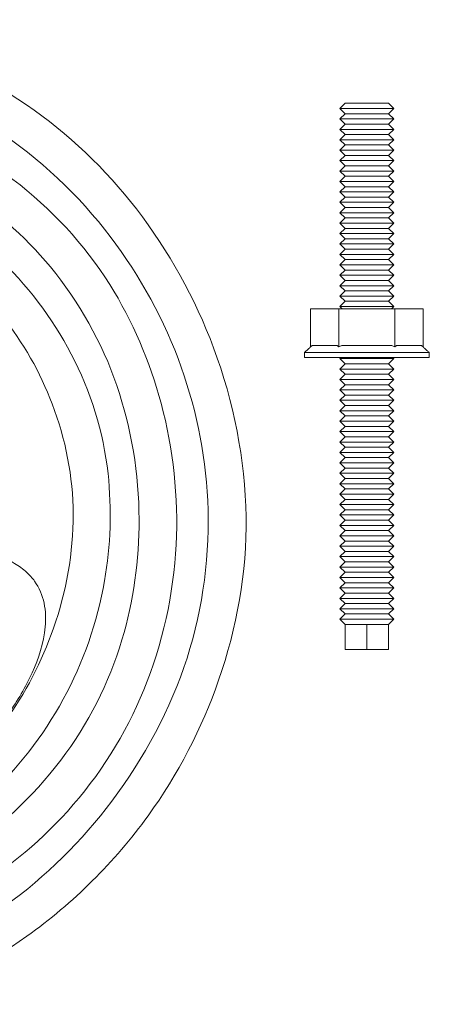
# Model space of a CAD drawing. Units: inches. Extents: x -8.8 to 8.4, y -1.6 to 6.1.
# Drawn here: x -1.7 to -0.1, y 2.1 to 6 of the extents above; entities that cross this region are included whole.
import ezdxf

# ---------------------------------------------------------------- set-up
doc = ezdxf.new("R2010")
doc.units = ezdxf.units.IN
doc.header["$MEASUREMENT"] = 0

msp = doc.modelspace()

# ---------------------------------------------------------------- linework, layer by layer
at = {"color": 0, "linetype": 'Continuous', "lineweight": 0}
for p, q in [((-0.4148, 5.6963), (-0.4356, 5.6754)), ((-0.4148, 5.6963), (-0.4356, 5.6754)), ((-0.2196, 5.6754), (-0.4356, 5.6754)), ((-0.2196, 5.6754), (-0.4356, 5.6754)), ((-0.2196, 5.6754), (-0.4356, 5.6754)), ((-0.2196, 5.6754), (-0.4356, 5.6754)), ((-0.4148, 5.6546), (-0.4356, 5.6754)), ((-0.4148, 5.6546), (-0.4356, 5.6754)), ((-0.2404, 5.6963), (-0.4148, 5.6963)), ((-0.2404, 5.6963), (-0.4148, 5.6963)), ((-0.2404, 5.6963), (-0.2196, 5.6754)), ((-0.2404, 5.6963), (-0.2196, 5.6754)), ((-0.2404, 5.6546), (-0.2196, 5.6754)), ((-0.2404, 5.6546), (-0.2196, 5.6754)), ((-0.4148, 5.6546), (-0.4356, 5.6338)), ((-0.4148, 5.6546), (-0.4356, 5.6338)), ((-0.2196, 5.6338), (-0.4356, 5.6338)), ((-0.2196, 5.6338), (-0.4356, 5.6338)), ((-0.2196, 5.6338), (-0.4356, 5.6338)), ((-0.2196, 5.6338), (-0.4356, 5.6338)), ((-0.4148, 5.6129), (-0.4356, 5.6338)), ((-0.4148, 5.6129), (-0.4356, 5.6338)), ((-0.2404, 5.6546), (-0.4148, 5.6546)), ((-0.2404, 5.6546), (-0.4148, 5.6546)), ((-0.2404, 5.6546), (-0.4148, 5.6546)), ((-0.2404, 5.6546), (-0.4148, 5.6546)), ((-0.2404, 5.6546), (-0.2196, 5.6338)), ((-0.2404, 5.6546), (-0.2196, 5.6338)), ((-0.2404, 5.6129), (-0.2196, 5.6338)), ((-0.2404, 5.6129), (-0.2196, 5.6338)), ((-0.4148, 5.6129), (-0.4356, 5.5921)), ((-0.4148, 5.6129), (-0.4356, 5.5921)), ((-0.2196, 5.5921), (-0.4356, 5.5921)), ((-0.2196, 5.5921), (-0.4356, 5.5921)), ((-0.2196, 5.5921), (-0.4356, 5.5921)), ((-0.2196, 5.5921), (-0.4356, 5.5921)), ((-0.4148, 5.5713), (-0.4356, 5.5921)), ((-0.4148, 5.5713), (-0.4356, 5.5921)), ((-0.2404, 5.6129), (-0.4148, 5.6129)), ((-0.2404, 5.6129), (-0.4148, 5.6129)), ((-0.2404, 5.6129), (-0.4148, 5.6129)), ((-0.2404, 5.6129), (-0.4148, 5.6129)), ((-0.2404, 5.6129), (-0.2196, 5.5921)), ((-0.2404, 5.6129), (-0.2196, 5.5921)), ((-0.2404, 5.5713), (-0.2196, 5.5921)), ((-0.2404, 5.5713), (-0.2196, 5.5921)), ((-0.4148, 5.5713), (-0.4356, 5.5504)), ((-0.4148, 5.5713), (-0.4356, 5.5504)), ((-0.2196, 5.5504), (-0.4356, 5.5504)), ((-0.2196, 5.5504), (-0.4356, 5.5504)), ((-0.2196, 5.5504), (-0.4356, 5.5504)), ((-0.2196, 5.5504), (-0.4356, 5.5504)), ((-0.4148, 5.5296), (-0.4356, 5.5504)), ((-0.4148, 5.5296), (-0.4356, 5.5504)), ((-0.2404, 5.5713), (-0.4148, 5.5713)), ((-0.2404, 5.5713), (-0.4148, 5.5713)), ((-0.2404, 5.5713), (-0.4148, 5.5713)), ((-0.2404, 5.5713), (-0.4148, 5.5713)), ((-0.2404, 5.5713), (-0.2196, 5.5504)), ((-0.2404, 5.5713), (-0.2196, 5.5504)), ((-0.2404, 5.5296), (-0.2196, 5.5504)), ((-0.2404, 5.5296), (-0.2196, 5.5504)), ((-0.4148, 5.5296), (-0.4356, 5.5088)), ((-0.4148, 5.5296), (-0.4356, 5.5088)), ((-0.2404, 5.5296), (-0.4148, 5.5296)), ((-0.2404, 5.5296), (-0.4148, 5.5296)), ((-0.2404, 5.5296), (-0.4148, 5.5296)), ((-0.2404, 5.5296), (-0.4148, 5.5296)), ((-0.2404, 5.5296), (-0.2196, 5.5088)), ((-0.2404, 5.5296), (-0.2196, 5.5088)), ((-0.2196, 5.5088), (-0.4356, 5.5088)), ((-0.2196, 5.5088), (-0.4356, 5.5088)), ((-0.2196, 5.5088), (-0.4356, 5.5088)), ((-0.2196, 5.5088), (-0.4356, 5.5088)), ((-0.4148, 5.4879), (-0.4356, 5.5088)), ((-0.4148, 5.4879), (-0.4356, 5.5088)), ((-0.4148, 5.4879), (-0.4356, 5.4671)), ((-0.4148, 5.4879), (-0.4356, 5.4671)), ((-0.2404, 5.4879), (-0.4148, 5.4879)), ((-0.2404, 5.4879), (-0.4148, 5.4879)), ((-0.2404, 5.4879), (-0.4148, 5.4879)), ((-0.2404, 5.4879), (-0.4148, 5.4879)), ((-0.2404, 5.4879), (-0.2196, 5.5088)), ((-0.2404, 5.4879), (-0.2196, 5.5088)), ((-0.2404, 5.4879), (-0.2196, 5.4671)), ((-0.2404, 5.4879), (-0.2196, 5.4671)), ((-0.2196, 5.4671), (-0.4356, 5.4671)), ((-0.2196, 5.4671), (-0.4356, 5.4671)), ((-0.2196, 5.4671), (-0.4356, 5.4671)), ((-0.2196, 5.4671), (-0.4356, 5.4671)), ((-0.4148, 5.4463), (-0.4356, 5.4671)), ((-0.4148, 5.4463), (-0.4356, 5.4671)), ((-0.4148, 5.4463), (-0.4356, 5.4254)), ((-0.4148, 5.4463), (-0.4356, 5.4254)), ((-0.2404, 5.4463), (-0.4148, 5.4463)), ((-0.2404, 5.4463), (-0.4148, 5.4463)), ((-0.2404, 5.4463), (-0.4148, 5.4463)), ((-0.2404, 5.4463), (-0.4148, 5.4463)), ((-0.2404, 5.4463), (-0.2196, 5.4671)), ((-0.2404, 5.4463), (-0.2196, 5.4671)), ((-0.2404, 5.4463), (-0.2196, 5.4254)), ((-0.2404, 5.4463), (-0.2196, 5.4254)), ((-0.2196, 5.4254), (-0.4356, 5.4254)), ((-0.2196, 5.4254), (-0.4356, 5.4254)), ((-0.2196, 5.4254), (-0.4356, 5.4254)), ((-0.2196, 5.4254), (-0.4356, 5.4254)), ((-0.4148, 5.4046), (-0.4356, 5.4254)), ((-0.4148, 5.4046), (-0.4356, 5.4254)), ((-0.4148, 5.4046), (-0.4356, 5.3838)), ((-0.4148, 5.4046), (-0.4356, 5.3838)), ((-0.2404, 5.4046), (-0.4148, 5.4046)), ((-0.2404, 5.4046), (-0.4148, 5.4046)), ((-0.2404, 5.4046), (-0.4148, 5.4046)), ((-0.2404, 5.4046), (-0.4148, 5.4046)), ((-0.2404, 5.4046), (-0.2196, 5.4254)), ((-0.2404, 5.4046), (-0.2196, 5.4254)), ((-0.2404, 5.4046), (-0.2196, 5.3838)), ((-0.2404, 5.4046), (-0.2196, 5.3838)), ((-0.2196, 5.3838), (-0.4356, 5.3838)), ((-0.2196, 5.3838), (-0.4356, 5.3838)), ((-0.2196, 5.3838), (-0.4356, 5.3838)), ((-0.2196, 5.3838), (-0.4356, 5.3838)), ((-0.4148, 5.3629), (-0.4356, 5.3838)), ((-0.4148, 5.3629), (-0.4356, 5.3838)), ((-0.4148, 5.3629), (-0.4356, 5.3421)), ((-0.4148, 5.3629), (-0.4356, 5.3421)), ((-0.2404, 5.3629), (-0.4148, 5.3629)), ((-0.2404, 5.3629), (-0.4148, 5.3629)), ((-0.2404, 5.3629), (-0.4148, 5.3629)), ((-0.2404, 5.3629), (-0.4148, 5.3629)), ((-0.2404, 5.3629), (-0.2196, 5.3838)), ((-0.2404, 5.3629), (-0.2196, 5.3838)), ((-0.2404, 5.3629), (-0.2196, 5.3421)), ((-0.2404, 5.3629), (-0.2196, 5.3421)), ((-0.2196, 5.3421), (-0.4356, 5.3421)), ((-0.2196, 5.3421), (-0.4356, 5.3421)), ((-0.2196, 5.3421), (-0.4356, 5.3421)), ((-0.2196, 5.3421), (-0.4356, 5.3421)), ((-0.4148, 5.3213), (-0.4356, 5.3421)), ((-0.4148, 5.3213), (-0.4356, 5.3421)), ((-0.4148, 5.3213), (-0.4356, 5.3004)), ((-0.4148, 5.3213), (-0.4356, 5.3004)), ((-0.2404, 5.3213), (-0.4148, 5.3213)), ((-0.2404, 5.3213), (-0.4148, 5.3213)), ((-0.2404, 5.3213), (-0.4148, 5.3213)), ((-0.2404, 5.3213), (-0.4148, 5.3213)), ((-0.2404, 5.3213), (-0.2196, 5.3421)), ((-0.2404, 5.3213), (-0.2196, 5.3421)), ((-0.2404, 5.3213), (-0.2196, 5.3004)), ((-0.2404, 5.3213), (-0.2196, 5.3004)), ((-0.2196, 5.3004), (-0.4356, 5.3004)), ((-0.2196, 5.3004), (-0.4356, 5.3004)), ((-0.2196, 5.3004), (-0.4356, 5.3004)), ((-0.2196, 5.3004), (-0.4356, 5.3004)), ((-0.4148, 5.2796), (-0.4356, 5.3004)), ((-0.4148, 5.2796), (-0.4356, 5.3004)), ((-0.4148, 5.2796), (-0.4356, 5.2588)), ((-0.4148, 5.2796), (-0.4356, 5.2588)), ((-0.2404, 5.2796), (-0.4148, 5.2796)), ((-0.2404, 5.2796), (-0.4148, 5.2796)), ((-0.2404, 5.2796), (-0.4148, 5.2796)), ((-0.2404, 5.2796), (-0.4148, 5.2796)), ((-0.2404, 5.2796), (-0.2196, 5.3004)), ((-0.2404, 5.2796), (-0.2196, 5.3004)), ((-0.2404, 5.2796), (-0.2196, 5.2588)), ((-0.2404, 5.2796), (-0.2196, 5.2588)), ((-0.2196, 5.2588), (-0.4356, 5.2588)), ((-0.2196, 5.2588), (-0.4356, 5.2588)), ((-0.2196, 5.2588), (-0.4356, 5.2588)), ((-0.2196, 5.2588), (-0.4356, 5.2588)), ((-0.4148, 5.2379), (-0.4356, 5.2588)), ((-0.4148, 5.2379), (-0.4356, 5.2588)), ((-0.4148, 5.2379), (-0.4356, 5.2171)), ((-0.4148, 5.2379), (-0.4356, 5.2171)), ((-0.2404, 5.2379), (-0.4148, 5.2379)), ((-0.2404, 5.2379), (-0.4148, 5.2379)), ((-0.2404, 5.2379), (-0.4148, 5.2379)), ((-0.2404, 5.2379), (-0.4148, 5.2379)), ((-0.2404, 5.2379), (-0.2196, 5.2588)), ((-0.2404, 5.2379), (-0.2196, 5.2588)), ((-0.2404, 5.2379), (-0.2196, 5.2171)), ((-0.2404, 5.2379), (-0.2196, 5.2171)), ((-0.2196, 5.2171), (-0.4356, 5.2171)), ((-0.2196, 5.2171), (-0.4356, 5.2171)), ((-0.2196, 5.2171), (-0.4356, 5.2171)), ((-0.2196, 5.2171), (-0.4356, 5.2171)), ((-0.4148, 5.1963), (-0.4356, 5.2171)), ((-0.4148, 5.1963), (-0.4356, 5.2171)), ((-0.4148, 5.1963), (-0.4356, 5.1754)), ((-0.4148, 5.1963), (-0.4356, 5.1754)), ((-0.2404, 5.1963), (-0.4148, 5.1963)), ((-0.2404, 5.1963), (-0.4148, 5.1963)), ((-0.2404, 5.1963), (-0.4148, 5.1963)), ((-0.2404, 5.1963), (-0.4148, 5.1963)), ((-0.2404, 5.1963), (-0.2196, 5.2171)), ((-0.2404, 5.1963), (-0.2196, 5.2171)), ((-0.2404, 5.1963), (-0.2196, 5.1754)), ((-0.2404, 5.1963), (-0.2196, 5.1754)), ((-0.2196, 5.1754), (-0.4356, 5.1754)), ((-0.2196, 5.1754), (-0.4356, 5.1754)), ((-0.2196, 5.1754), (-0.4356, 5.1754)), ((-0.2196, 5.1754), (-0.4356, 5.1754)), ((-0.4148, 5.1546), (-0.4356, 5.1754)), ((-0.4148, 5.1546), (-0.4356, 5.1754)), ((-0.2404, 5.1546), (-0.2196, 5.1754)), ((-0.2404, 5.1546), (-0.2196, 5.1754)), ((-0.4148, 5.1546), (-0.4356, 5.1338)), ((-0.4148, 5.1546), (-0.4356, 5.1338)), ((-0.2196, 5.1338), (-0.4356, 5.1338)), ((-0.2196, 5.1338), (-0.4356, 5.1338)), ((-0.2196, 5.1338), (-0.4356, 5.1338)), ((-0.2196, 5.1338), (-0.4356, 5.1338)), ((-0.4148, 5.1129), (-0.4356, 5.1338)), ((-0.4148, 5.1129), (-0.4356, 5.1338)), ((-0.2404, 5.1546), (-0.4148, 5.1546)), ((-0.2404, 5.1546), (-0.4148, 5.1546)), ((-0.2404, 5.1546), (-0.4148, 5.1546)), ((-0.2404, 5.1546), (-0.4148, 5.1546)), ((-0.2404, 5.1546), (-0.2196, 5.1338)), ((-0.2404, 5.1546), (-0.2196, 5.1338)), ((-0.2404, 5.1129), (-0.2196, 5.1338)), ((-0.2404, 5.1129), (-0.2196, 5.1338)), ((-0.4148, 5.1129), (-0.4356, 5.0921)), ((-0.4148, 5.1129), (-0.4356, 5.0921)), ((-0.2196, 5.0921), (-0.4356, 5.0921)), ((-0.2196, 5.0921), (-0.4356, 5.0921)), ((-0.2196, 5.0921), (-0.4356, 5.0921)), ((-0.2196, 5.0921), (-0.4356, 5.0921)), ((-0.4148, 5.0713), (-0.4356, 5.0921)), ((-0.4148, 5.0713), (-0.4356, 5.0921)), ((-0.2404, 5.1129), (-0.4148, 5.1129)), ((-0.2404, 5.1129), (-0.4148, 5.1129)), ((-0.2404, 5.1129), (-0.4148, 5.1129)), ((-0.2404, 5.1129), (-0.4148, 5.1129)), ((-0.2404, 5.1129), (-0.2196, 5.0921)), ((-0.2404, 5.1129), (-0.2196, 5.0921)), ((-0.2404, 5.0713), (-0.2196, 5.0921)), ((-0.2404, 5.0713), (-0.2196, 5.0921)), ((-0.4148, 5.0713), (-0.4356, 5.0504)), ((-0.4148, 5.0713), (-0.4356, 5.0504)), ((-0.2196, 5.0504), (-0.4356, 5.0504)), ((-0.2196, 5.0504), (-0.4356, 5.0504)), ((-0.2196, 5.0504), (-0.4356, 5.0504)), ((-0.2196, 5.0504), (-0.4356, 5.0504)), ((-0.4148, 5.0296), (-0.4356, 5.0504)), ((-0.4148, 5.0296), (-0.4356, 5.0504)), ((-0.2404, 5.0713), (-0.4148, 5.0713)), ((-0.2404, 5.0713), (-0.4148, 5.0713)), ((-0.2404, 5.0713), (-0.4148, 5.0713)), ((-0.2404, 5.0713), (-0.4148, 5.0713)), ((-0.2404, 5.0713), (-0.2196, 5.0504)), ((-0.2404, 5.0713), (-0.2196, 5.0504)), ((-0.2404, 5.0296), (-0.2196, 5.0504)), ((-0.2404, 5.0296), (-0.2196, 5.0504)), ((-0.4148, 5.0296), (-0.4356, 5.0088)), ((-0.4148, 5.0296), (-0.4356, 5.0088)), ((-0.2196, 5.0088), (-0.4356, 5.0088)), ((-0.2196, 5.0088), (-0.4356, 5.0088)), ((-0.2196, 5.0088), (-0.4356, 5.0088)), ((-0.2196, 5.0088), (-0.4356, 5.0088)), ((-0.4148, 4.9879), (-0.4356, 5.0088)), ((-0.4148, 4.9879), (-0.4356, 5.0088)), ((-0.2404, 5.0296), (-0.4148, 5.0296)), ((-0.2404, 5.0296), (-0.4148, 5.0296)), ((-0.2404, 5.0296), (-0.4148, 5.0296)), ((-0.2404, 5.0296), (-0.4148, 5.0296)), ((-0.2404, 5.0296), (-0.2196, 5.0088)), ((-0.2404, 5.0296), (-0.2196, 5.0088)), ((-0.2404, 4.9879), (-0.2196, 5.0088)), ((-0.2404, 4.9879), (-0.2196, 5.0088)), ((-0.4148, 4.9879), (-0.4356, 4.9671)), ((-0.4148, 4.9879), (-0.4356, 4.9671)), ((-0.2196, 4.9671), (-0.4356, 4.9671)), ((-0.2196, 4.9671), (-0.4356, 4.9671)), ((-0.2196, 4.9671), (-0.4356, 4.9671)), ((-0.2196, 4.9671), (-0.4356, 4.9671)), ((-0.4148, 4.9463), (-0.4356, 4.9671)), ((-0.4148, 4.9463), (-0.4356, 4.9671)), ((-0.2404, 4.9879), (-0.4148, 4.9879)), ((-0.2404, 4.9879), (-0.4148, 4.9879)), ((-0.2404, 4.9879), (-0.4148, 4.9879)), ((-0.2404, 4.9879), (-0.4148, 4.9879)), ((-0.2404, 4.9879), (-0.2196, 4.9671)), ((-0.2404, 4.9879), (-0.2196, 4.9671)), ((-0.2404, 4.9463), (-0.2196, 4.9671)), ((-0.2404, 4.9463), (-0.2196, 4.9671)), ((-0.4148, 4.9463), (-0.4356, 4.9254)), ((-0.4148, 4.9463), (-0.4356, 4.9254)), ((-0.2196, 4.9254), (-0.4356, 4.9254)), ((-0.2196, 4.9254), (-0.4356, 4.9254)), ((-0.2196, 4.9254), (-0.4356, 4.9254)), ((-0.2196, 4.9254), (-0.4356, 4.9254)), ((-0.4148, 4.9046), (-0.4356, 4.9254)), ((-0.4148, 4.9046), (-0.4356, 4.9254)), ((-0.2404, 4.9463), (-0.4148, 4.9463)), ((-0.2404, 4.9463), (-0.4148, 4.9463)), ((-0.2404, 4.9463), (-0.4148, 4.9463)), ((-0.2404, 4.9463), (-0.4148, 4.9463)), ((-0.2404, 4.9463), (-0.2196, 4.9254)), ((-0.2404, 4.9463), (-0.2196, 4.9254)), ((-0.2404, 4.9046), (-0.2196, 4.9254)), ((-0.2404, 4.9046), (-0.2196, 4.9254)), ((-0.4148, 4.9046), (-0.4356, 4.8838)), ((-0.4148, 4.9046), (-0.4356, 4.8838)), ((-0.2196, 4.8838), (-0.4356, 4.8838)), ((-0.2196, 4.8838), (-0.4356, 4.8838)), ((-0.2196, 4.8838), (-0.4356, 4.8838)), ((-0.2196, 4.8838), (-0.4356, 4.8838)), ((-0.4262, 4.8744), (-0.4356, 4.8838)), ((-0.4262, 4.8744), (-0.4356, 4.8838)), ((-0.2404, 4.9046), (-0.4148, 4.9046)), ((-0.2404, 4.9046), (-0.4148, 4.9046)), ((-0.2404, 4.9046), (-0.4148, 4.9046)), ((-0.2404, 4.9046), (-0.4148, 4.9046)), ((-0.2404, 4.9046), (-0.2196, 4.8838)), ((-0.2404, 4.9046), (-0.2196, 4.8838)), ((-0.229, 4.8744), (-0.2196, 4.8838)), ((-0.229, 4.8744), (-0.2196, 4.8838)), ((-0.5526, 4.722), (-0.5526, 4.8744)), ((-0.4401, 4.8744), (-0.5526, 4.8744)), ((-0.2151, 4.8744), (-0.4401, 4.8744)), ((-0.4401, 4.722), (-0.4401, 4.8744)), ((-0.1026, 4.8744), (-0.2151, 4.8744)), ((-0.2151, 4.722), (-0.2151, 4.8744)), ((-0.1026, 4.722), (-0.1026, 4.8744)), ((-0.546, 4.7275), (-0.4467, 4.7275)), ((-0.427, 4.7275), (-0.2282, 4.7275)), ((-0.2085, 4.7275), (-0.1092, 4.7275)), ((-0.0776, 4.7003), (-0.5776, 4.7003)), ((-0.5776, 4.6803), (-0.5776, 4.7003)), ((-0.0776, 4.6803), (-0.0776, 4.7003)), ((-0.5776, 4.6803), (-0.0776, 4.6803)), ((-0.4307, 4.6803), (-0.4356, 4.6754)), ((-0.4307, 4.6803), (-0.4356, 4.6754)), ((-0.2196, 4.6754), (-0.4356, 4.6754)), ((-0.2196, 4.6754), (-0.4356, 4.6754)), ((-0.2196, 4.6754), (-0.4356, 4.6754)), ((-0.2196, 4.6754), (-0.4356, 4.6754)), ((-0.4148, 4.6546), (-0.4356, 4.6754)), ((-0.4148, 4.6546), (-0.4356, 4.6754)), ((-0.4148, 4.6546), (-0.4356, 4.6338)), ((-0.4148, 4.6546), (-0.4356, 4.6338)), ((-0.2404, 4.6546), (-0.4148, 4.6546)), ((-0.2404, 4.6546), (-0.4148, 4.6546)), ((-0.2404, 4.6546), (-0.4148, 4.6546)), ((-0.2404, 4.6546), (-0.4148, 4.6546)), ((-0.2404, 4.6546), (-0.2196, 4.6754)), ((-0.2404, 4.6546), (-0.2196, 4.6754)), ((-0.2404, 4.6546), (-0.2196, 4.6338)), ((-0.2404, 4.6546), (-0.2196, 4.6338)), ((-0.2245, 4.6803), (-0.2196, 4.6754)), ((-0.2245, 4.6803), (-0.2196, 4.6754)), ((-0.2196, 4.6338), (-0.4356, 4.6338)), ((-0.2196, 4.6338), (-0.4356, 4.6338)), ((-0.2196, 4.6338), (-0.4356, 4.6338)), ((-0.2196, 4.6338), (-0.4356, 4.6338)), ((-0.4148, 4.6129), (-0.4356, 4.6338)), ((-0.4148, 4.6129), (-0.4356, 4.6338)), ((-0.4148, 4.6129), (-0.4356, 4.5921)), ((-0.4148, 4.6129), (-0.4356, 4.5921)), ((-0.2404, 4.6129), (-0.4148, 4.6129)), ((-0.2404, 4.6129), (-0.4148, 4.6129)), ((-0.2404, 4.6129), (-0.4148, 4.6129)), ((-0.2404, 4.6129), (-0.4148, 4.6129)), ((-0.2404, 4.6129), (-0.2196, 4.6338)), ((-0.2404, 4.6129), (-0.2196, 4.6338)), ((-0.2404, 4.6129), (-0.2196, 4.5921)), ((-0.2404, 4.6129), (-0.2196, 4.5921)), ((-0.2196, 4.5921), (-0.4356, 4.5921)), ((-0.2196, 4.5921), (-0.4356, 4.5921)), ((-0.2196, 4.5921), (-0.4356, 4.5921)), ((-0.2196, 4.5921), (-0.4356, 4.5921)), ((-0.4148, 4.5713), (-0.4356, 4.5921)), ((-0.4148, 4.5713), (-0.4356, 4.5921)), ((-0.4148, 4.5713), (-0.4356, 4.5504)), ((-0.4148, 4.5713), (-0.4356, 4.5504)), ((-0.2404, 4.5713), (-0.4148, 4.5713)), ((-0.2404, 4.5713), (-0.4148, 4.5713)), ((-0.2404, 4.5713), (-0.4148, 4.5713)), ((-0.2404, 4.5713), (-0.4148, 4.5713)), ((-0.2404, 4.5713), (-0.2196, 4.5921)), ((-0.2404, 4.5713), (-0.2196, 4.5921)), ((-0.2404, 4.5713), (-0.2196, 4.5504)), ((-0.2404, 4.5713), (-0.2196, 4.5504)), ((-0.2196, 4.5504), (-0.4356, 4.5504)), ((-0.2196, 4.5504), (-0.4356, 4.5504)), ((-0.2196, 4.5504), (-0.4356, 4.5504)), ((-0.2196, 4.5504), (-0.4356, 4.5504)), ((-0.4148, 4.5296), (-0.4356, 4.5504)), ((-0.4148, 4.5296), (-0.4356, 4.5504)), ((-0.4148, 4.5296), (-0.4356, 4.5088)), ((-0.4148, 4.5296), (-0.4356, 4.5088)), ((-0.2404, 4.5296), (-0.4148, 4.5296)), ((-0.2404, 4.5296), (-0.4148, 4.5296)), ((-0.2404, 4.5296), (-0.4148, 4.5296)), ((-0.2404, 4.5296), (-0.4148, 4.5296)), ((-0.2404, 4.5296), (-0.2196, 4.5504)), ((-0.2404, 4.5296), (-0.2196, 4.5504)), ((-0.2404, 4.5296), (-0.2196, 4.5088)), ((-0.2404, 4.5296), (-0.2196, 4.5088)), ((-0.2196, 4.5088), (-0.4356, 4.5088)), ((-0.2196, 4.5088), (-0.4356, 4.5088)), ((-0.2196, 4.5088), (-0.4356, 4.5088)), ((-0.2196, 4.5088), (-0.4356, 4.5088)), ((-0.4148, 4.4879), (-0.4356, 4.5088)), ((-0.4148, 4.4879), (-0.4356, 4.5088)), ((-0.4148, 4.4879), (-0.4356, 4.4671)), ((-0.4148, 4.4879), (-0.4356, 4.4671)), ((-0.2404, 4.4879), (-0.4148, 4.4879)), ((-0.2404, 4.4879), (-0.4148, 4.4879)), ((-0.2404, 4.4879), (-0.4148, 4.4879)), ((-0.2404, 4.4879), (-0.4148, 4.4879)), ((-0.2404, 4.4879), (-0.2196, 4.5088)), ((-0.2404, 4.4879), (-0.2196, 4.5088)), ((-0.2404, 4.4879), (-0.2196, 4.4671)), ((-0.2404, 4.4879), (-0.2196, 4.4671)), ((-0.2196, 4.4671), (-0.4356, 4.4671)), ((-0.2196, 4.4671), (-0.4356, 4.4671)), ((-0.2196, 4.4671), (-0.4356, 4.4671)), ((-0.2196, 4.4671), (-0.4356, 4.4671)), ((-0.4148, 4.4463), (-0.4356, 4.4671)), ((-0.4148, 4.4463), (-0.4356, 4.4671)), ((-0.2404, 4.4463), (-0.2196, 4.4671)), ((-0.2404, 4.4463), (-0.2196, 4.4671)), ((-0.4148, 4.4463), (-0.4356, 4.4254)), ((-0.4148, 4.4463), (-0.4356, 4.4254)), ((-0.2196, 4.4254), (-0.4356, 4.4254)), ((-0.2196, 4.4254), (-0.4356, 4.4254)), ((-0.2196, 4.4254), (-0.4356, 4.4254)), ((-0.2196, 4.4254), (-0.4356, 4.4254)), ((-0.4148, 4.4046), (-0.4356, 4.4254)), ((-0.4148, 4.4046), (-0.4356, 4.4254)), ((-0.2404, 4.4463), (-0.4148, 4.4463)), ((-0.2404, 4.4463), (-0.4148, 4.4463)), ((-0.2404, 4.4463), (-0.4148, 4.4463)), ((-0.2404, 4.4463), (-0.4148, 4.4463)), ((-0.2404, 4.4463), (-0.2196, 4.4254)), ((-0.2404, 4.4463), (-0.2196, 4.4254)), ((-0.2404, 4.4046), (-0.2196, 4.4254)), ((-0.2404, 4.4046), (-0.2196, 4.4254)), ((-0.4148, 4.4046), (-0.4356, 4.3838)), ((-0.4148, 4.4046), (-0.4356, 4.3838)), ((-0.2196, 4.3838), (-0.4356, 4.3838)), ((-0.2196, 4.3838), (-0.4356, 4.3838)), ((-0.2196, 4.3838), (-0.4356, 4.3838)), ((-0.2196, 4.3838), (-0.4356, 4.3838)), ((-0.4148, 4.3629), (-0.4356, 4.3838)), ((-0.4148, 4.3629), (-0.4356, 4.3838)), ((-0.2404, 4.4046), (-0.4148, 4.4046)), ((-0.2404, 4.4046), (-0.4148, 4.4046)), ((-0.2404, 4.4046), (-0.4148, 4.4046)), ((-0.2404, 4.4046), (-0.4148, 4.4046)), ((-0.2404, 4.4046), (-0.2196, 4.3838)), ((-0.2404, 4.4046), (-0.2196, 4.3838)), ((-0.2404, 4.3629), (-0.2196, 4.3838)), ((-0.2404, 4.3629), (-0.2196, 4.3838)), ((-0.4148, 4.3629), (-0.4356, 4.3421)), ((-0.4148, 4.3629), (-0.4356, 4.3421)), ((-0.2196, 4.3421), (-0.4356, 4.3421)), ((-0.2196, 4.3421), (-0.4356, 4.3421)), ((-0.2196, 4.3421), (-0.4356, 4.3421)), ((-0.2196, 4.3421), (-0.4356, 4.3421)), ((-0.4148, 4.3213), (-0.4356, 4.3421)), ((-0.4148, 4.3213), (-0.4356, 4.3421)), ((-0.2404, 4.3629), (-0.4148, 4.3629)), ((-0.2404, 4.3629), (-0.4148, 4.3629)), ((-0.2404, 4.3629), (-0.4148, 4.3629)), ((-0.2404, 4.3629), (-0.4148, 4.3629)), ((-0.2404, 4.3629), (-0.2196, 4.3421)), ((-0.2404, 4.3629), (-0.2196, 4.3421)), ((-0.2404, 4.3213), (-0.2196, 4.3421)), ((-0.2404, 4.3213), (-0.2196, 4.3421)), ((-0.4148, 4.3213), (-0.4356, 4.3004)), ((-0.4148, 4.3213), (-0.4356, 4.3004)), ((-0.2196, 4.3004), (-0.4356, 4.3004)), ((-0.2196, 4.3004), (-0.4356, 4.3004)), ((-0.2196, 4.3004), (-0.4356, 4.3004)), ((-0.2196, 4.3004), (-0.4356, 4.3004)), ((-0.4148, 4.2796), (-0.4356, 4.3004)), ((-0.4148, 4.2796), (-0.4356, 4.3004)), ((-0.2404, 4.3213), (-0.4148, 4.3213)), ((-0.2404, 4.3213), (-0.4148, 4.3213)), ((-0.2404, 4.3213), (-0.4148, 4.3213)), ((-0.2404, 4.3213), (-0.4148, 4.3213)), ((-0.2404, 4.3213), (-0.2196, 4.3004)), ((-0.2404, 4.3213), (-0.2196, 4.3004)), ((-0.2404, 4.2796), (-0.2196, 4.3004)), ((-0.2404, 4.2796), (-0.2196, 4.3004)), ((-0.4148, 4.2796), (-0.4356, 4.2588)), ((-0.4148, 4.2796), (-0.4356, 4.2588)), ((-0.2196, 4.2588), (-0.4356, 4.2588)), ((-0.2196, 4.2588), (-0.4356, 4.2588)), ((-0.2196, 4.2588), (-0.4356, 4.2588)), ((-0.2196, 4.2588), (-0.4356, 4.2588)), ((-0.4148, 4.2379), (-0.4356, 4.2588)), ((-0.4148, 4.2379), (-0.4356, 4.2588)), ((-0.2404, 4.2796), (-0.4148, 4.2796)), ((-0.2404, 4.2796), (-0.4148, 4.2796)), ((-0.2404, 4.2796), (-0.4148, 4.2796)), ((-0.2404, 4.2796), (-0.4148, 4.2796)), ((-0.2404, 4.2796), (-0.2196, 4.2588)), ((-0.2404, 4.2796), (-0.2196, 4.2588)), ((-0.2404, 4.2379), (-0.2196, 4.2588)), ((-0.2404, 4.2379), (-0.2196, 4.2588)), ((-0.4148, 4.2379), (-0.4356, 4.2171)), ((-0.4148, 4.2379), (-0.4356, 4.2171)), ((-0.2196, 4.2171), (-0.4356, 4.2171)), ((-0.2196, 4.2171), (-0.4356, 4.2171)), ((-0.2196, 4.2171), (-0.4356, 4.2171)), ((-0.2196, 4.2171), (-0.4356, 4.2171)), ((-0.4148, 4.1963), (-0.4356, 4.2171)), ((-0.4148, 4.1963), (-0.4356, 4.2171)), ((-0.2404, 4.2379), (-0.4148, 4.2379)), ((-0.2404, 4.2379), (-0.4148, 4.2379)), ((-0.2404, 4.2379), (-0.4148, 4.2379)), ((-0.2404, 4.2379), (-0.4148, 4.2379)), ((-0.2404, 4.2379), (-0.2196, 4.2171)), ((-0.2404, 4.2379), (-0.2196, 4.2171)), ((-0.2404, 4.1963), (-0.2196, 4.2171)), ((-0.2404, 4.1963), (-0.2196, 4.2171)), ((-0.4148, 4.1963), (-0.4356, 4.1754)), ((-0.4148, 4.1963), (-0.4356, 4.1754)), ((-0.2196, 4.1754), (-0.4356, 4.1754)), ((-0.2196, 4.1754), (-0.4356, 4.1754)), ((-0.2196, 4.1754), (-0.4356, 4.1754)), ((-0.2196, 4.1754), (-0.4356, 4.1754)), ((-0.4148, 4.1546), (-0.4356, 4.1754)), ((-0.4148, 4.1546), (-0.4356, 4.1754)), ((-0.2404, 4.1963), (-0.4148, 4.1963)), ((-0.2404, 4.1963), (-0.4148, 4.1963)), ((-0.2404, 4.1963), (-0.4148, 4.1963)), ((-0.2404, 4.1963), (-0.4148, 4.1963)), ((-0.2404, 4.1963), (-0.2196, 4.1754)), ((-0.2404, 4.1963), (-0.2196, 4.1754)), ((-0.2404, 4.1546), (-0.2196, 4.1754)), ((-0.2404, 4.1546), (-0.2196, 4.1754)), ((-0.4148, 4.1546), (-0.4356, 4.1338)), ((-0.4148, 4.1546), (-0.4356, 4.1338)), ((-0.2196, 4.1338), (-0.4356, 4.1338)), ((-0.2196, 4.1338), (-0.4356, 4.1338)), ((-0.2196, 4.1338), (-0.4356, 4.1338)), ((-0.2196, 4.1338), (-0.4356, 4.1338)), ((-0.4148, 4.1129), (-0.4356, 4.1338)), ((-0.4148, 4.1129), (-0.4356, 4.1338)), ((-0.2404, 4.1546), (-0.4148, 4.1546)), ((-0.2404, 4.1546), (-0.4148, 4.1546)), ((-0.2404, 4.1546), (-0.4148, 4.1546)), ((-0.2404, 4.1546), (-0.4148, 4.1546)), ((-0.2404, 4.1546), (-0.2196, 4.1338)), ((-0.2404, 4.1546), (-0.2196, 4.1338)), ((-0.2404, 4.1129), (-0.2196, 4.1338)), ((-0.2404, 4.1129), (-0.2196, 4.1338)), ((-0.4148, 4.1129), (-0.4356, 4.0921)), ((-0.4148, 4.1129), (-0.4356, 4.0921)), ((-0.2404, 4.1129), (-0.4148, 4.1129)), ((-0.2404, 4.1129), (-0.4148, 4.1129)), ((-0.2404, 4.1129), (-0.4148, 4.1129)), ((-0.2404, 4.1129), (-0.4148, 4.1129)), ((-0.2404, 4.1129), (-0.2196, 4.0921)), ((-0.2404, 4.1129), (-0.2196, 4.0921)), ((-0.2196, 4.0921), (-0.4356, 4.0921)), ((-0.2196, 4.0921), (-0.4356, 4.0921)), ((-0.2196, 4.0921), (-0.4356, 4.0921)), ((-0.2196, 4.0921), (-0.4356, 4.0921)), ((-0.4148, 4.0713), (-0.4356, 4.0921)), ((-0.4148, 4.0713), (-0.4356, 4.0921)), ((-0.4148, 4.0713), (-0.4356, 4.0504)), ((-0.4148, 4.0713), (-0.4356, 4.0504)), ((-0.2404, 4.0713), (-0.4148, 4.0713)), ((-0.2404, 4.0713), (-0.4148, 4.0713)), ((-0.2404, 4.0713), (-0.4148, 4.0713)), ((-0.2404, 4.0713), (-0.4148, 4.0713)), ((-0.2404, 4.0713), (-0.2196, 4.0921)), ((-0.2404, 4.0713), (-0.2196, 4.0921)), ((-0.2404, 4.0713), (-0.2196, 4.0504)), ((-0.2404, 4.0713), (-0.2196, 4.0504)), ((-0.2196, 4.0504), (-0.4356, 4.0504)), ((-0.2196, 4.0504), (-0.4356, 4.0504)), ((-0.2196, 4.0504), (-0.4356, 4.0504)), ((-0.2196, 4.0504), (-0.4356, 4.0504)), ((-0.4148, 4.0296), (-0.4356, 4.0504)), ((-0.4148, 4.0296), (-0.4356, 4.0504)), ((-0.4148, 4.0296), (-0.4356, 4.0088)), ((-0.4148, 4.0296), (-0.4356, 4.0088)), ((-0.2404, 4.0296), (-0.4148, 4.0296)), ((-0.2404, 4.0296), (-0.4148, 4.0296)), ((-0.2404, 4.0296), (-0.4148, 4.0296)), ((-0.2404, 4.0296), (-0.4148, 4.0296)), ((-0.2404, 4.0296), (-0.2196, 4.0504)), ((-0.2404, 4.0296), (-0.2196, 4.0504)), ((-0.2404, 4.0296), (-0.2196, 4.0088)), ((-0.2404, 4.0296), (-0.2196, 4.0088)), ((-0.2196, 4.0088), (-0.4356, 4.0088)), ((-0.2196, 4.0088), (-0.4356, 4.0088)), ((-0.2196, 4.0088), (-0.4356, 4.0088)), ((-0.2196, 4.0088), (-0.4356, 4.0088)), ((-0.4148, 3.9879), (-0.4356, 4.0088)), ((-0.4148, 3.9879), (-0.4356, 4.0088)), ((-0.4148, 3.9879), (-0.4356, 3.9671)), ((-0.4148, 3.9879), (-0.4356, 3.9671)), ((-0.2404, 3.9879), (-0.4148, 3.9879)), ((-0.2404, 3.9879), (-0.4148, 3.9879)), ((-0.2404, 3.9879), (-0.4148, 3.9879)), ((-0.2404, 3.9879), (-0.4148, 3.9879)), ((-0.2404, 3.9879), (-0.2196, 4.0088)), ((-0.2404, 3.9879), (-0.2196, 4.0088)), ((-0.2404, 3.9879), (-0.2196, 3.9671)), ((-0.2404, 3.9879), (-0.2196, 3.9671)), ((-0.2196, 3.9671), (-0.4356, 3.9671)), ((-0.2196, 3.9671), (-0.4356, 3.9671)), ((-0.2196, 3.9671), (-0.4356, 3.9671)), ((-0.2196, 3.9671), (-0.4356, 3.9671)), ((-0.4148, 3.9463), (-0.4356, 3.9671)), ((-0.4148, 3.9463), (-0.4356, 3.9671)), ((-0.4148, 3.9463), (-0.4356, 3.9254)), ((-0.4148, 3.9463), (-0.4356, 3.9254)), ((-0.2404, 3.9463), (-0.4148, 3.9463)), ((-0.2404, 3.9463), (-0.4148, 3.9463)), ((-0.2404, 3.9463), (-0.4148, 3.9463)), ((-0.2404, 3.9463), (-0.4148, 3.9463)), ((-0.2404, 3.9463), (-0.2196, 3.9671)), ((-0.2404, 3.9463), (-0.2196, 3.9671)), ((-0.2404, 3.9463), (-0.2196, 3.9254)), ((-0.2404, 3.9463), (-0.2196, 3.9254)), ((-0.2196, 3.9254), (-0.4356, 3.9254)), ((-0.2196, 3.9254), (-0.4356, 3.9254)), ((-0.2196, 3.9254), (-0.4356, 3.9254)), ((-0.2196, 3.9254), (-0.4356, 3.9254)), ((-0.4148, 3.9046), (-0.4356, 3.9254)), ((-0.4148, 3.9046), (-0.4356, 3.9254)), ((-0.4148, 3.9046), (-0.4356, 3.8838)), ((-0.4148, 3.9046), (-0.4356, 3.8838)), ((-0.2404, 3.9046), (-0.4148, 3.9046)), ((-0.2404, 3.9046), (-0.4148, 3.9046)), ((-0.2404, 3.9046), (-0.4148, 3.9046)), ((-0.2404, 3.9046), (-0.4148, 3.9046)), ((-0.2404, 3.9046), (-0.2196, 3.9254)), ((-0.2404, 3.9046), (-0.2196, 3.9254)), ((-0.2404, 3.9046), (-0.2196, 3.8838)), ((-0.2404, 3.9046), (-0.2196, 3.8838)), ((-0.2196, 3.8838), (-0.4356, 3.8838)), ((-0.2196, 3.8838), (-0.4356, 3.8838)), ((-0.2196, 3.8838), (-0.4356, 3.8838)), ((-0.2196, 3.8838), (-0.4356, 3.8838)), ((-0.4148, 3.8629), (-0.4356, 3.8838)), ((-0.4148, 3.8629), (-0.4356, 3.8838)), ((-0.4148, 3.8629), (-0.4356, 3.8421)), ((-0.4148, 3.8629), (-0.4356, 3.8421)), ((-0.2404, 3.8629), (-0.4148, 3.8629)), ((-0.2404, 3.8629), (-0.4148, 3.8629)), ((-0.2404, 3.8629), (-0.4148, 3.8629)), ((-0.2404, 3.8629), (-0.4148, 3.8629)), ((-0.2404, 3.8629), (-0.2196, 3.8838)), ((-0.2404, 3.8629), (-0.2196, 3.8838)), ((-0.2404, 3.8629), (-0.2196, 3.8421)), ((-0.2404, 3.8629), (-0.2196, 3.8421)), ((-0.2196, 3.8421), (-0.4356, 3.8421)), ((-0.2196, 3.8421), (-0.4356, 3.8421)), ((-0.2196, 3.8421), (-0.4356, 3.8421)), ((-0.2196, 3.8421), (-0.4356, 3.8421)), ((-0.4148, 3.8213), (-0.4356, 3.8421)), ((-0.4148, 3.8213), (-0.4356, 3.8421)), ((-0.4148, 3.8213), (-0.4356, 3.8004)), ((-0.4148, 3.8213), (-0.4356, 3.8004)), ((-0.2404, 3.8213), (-0.4148, 3.8213)), ((-0.2404, 3.8213), (-0.4148, 3.8213)), ((-0.2404, 3.8213), (-0.4148, 3.8213)), ((-0.2404, 3.8213), (-0.4148, 3.8213)), ((-0.2404, 3.8213), (-0.2196, 3.8421)), ((-0.2404, 3.8213), (-0.2196, 3.8421)), ((-0.2404, 3.8213), (-0.2196, 3.8004)), ((-0.2404, 3.8213), (-0.2196, 3.8004)), ((-0.2196, 3.8004), (-0.4356, 3.8004)), ((-0.2196, 3.8004), (-0.4356, 3.8004)), ((-0.2196, 3.8004), (-0.4356, 3.8004)), ((-0.2196, 3.8004), (-0.4356, 3.8004)), ((-0.4148, 3.7796), (-0.4356, 3.8004)), ((-0.4148, 3.7796), (-0.4356, 3.8004)), ((-0.4148, 3.7796), (-0.4356, 3.7588)), ((-0.4148, 3.7796), (-0.4356, 3.7588)), ((-0.2404, 3.7796), (-0.4148, 3.7796)), ((-0.2404, 3.7796), (-0.4148, 3.7796)), ((-0.2404, 3.7796), (-0.4148, 3.7796)), ((-0.2404, 3.7796), (-0.4148, 3.7796)), ((-0.2404, 3.7796), (-0.2196, 3.8004)), ((-0.2404, 3.7796), (-0.2196, 3.8004)), ((-0.2404, 3.7796), (-0.2196, 3.7588)), ((-0.2404, 3.7796), (-0.2196, 3.7588)), ((-0.2196, 3.7588), (-0.4356, 3.7588)), ((-0.2196, 3.7588), (-0.4356, 3.7588)), ((-0.2196, 3.7588), (-0.4356, 3.7588)), ((-0.2196, 3.7588), (-0.4356, 3.7588)), ((-0.4148, 3.7379), (-0.4356, 3.7588)), ((-0.4148, 3.7379), (-0.4356, 3.7588)), ((-0.2404, 3.7379), (-0.2196, 3.7588)), ((-0.2404, 3.7379), (-0.2196, 3.7588)), ((-0.4148, 3.7379), (-0.4356, 3.7171)), ((-0.4148, 3.7379), (-0.4356, 3.7171)), ((-0.2196, 3.7171), (-0.4356, 3.7171)), ((-0.2196, 3.7171), (-0.4356, 3.7171)), ((-0.2196, 3.7171), (-0.4356, 3.7171)), ((-0.2196, 3.7171), (-0.4356, 3.7171)), ((-0.4148, 3.6963), (-0.4356, 3.7171)), ((-0.4148, 3.6963), (-0.4356, 3.7171)), ((-0.2404, 3.7379), (-0.4148, 3.7379)), ((-0.2404, 3.7379), (-0.4148, 3.7379)), ((-0.2404, 3.7379), (-0.4148, 3.7379)), ((-0.2404, 3.7379), (-0.4148, 3.7379)), ((-0.2404, 3.7379), (-0.2196, 3.7171)), ((-0.2404, 3.7379), (-0.2196, 3.7171)), ((-0.2404, 3.6963), (-0.2196, 3.7171)), ((-0.2404, 3.6963), (-0.2196, 3.7171)), ((-0.4148, 3.6963), (-0.4356, 3.6754)), ((-0.4148, 3.6963), (-0.4356, 3.6754)), ((-0.2196, 3.6754), (-0.4356, 3.6754)), ((-0.2196, 3.6754), (-0.4356, 3.6754)), ((-0.2196, 3.6754), (-0.4356, 3.6754)), ((-0.2196, 3.6754), (-0.4356, 3.6754)), ((-0.4148, 3.6546), (-0.4356, 3.6754)), ((-0.4148, 3.6546), (-0.4356, 3.6754)), ((-0.2404, 3.6963), (-0.4148, 3.6963)), ((-0.2404, 3.6963), (-0.4148, 3.6963)), ((-0.2404, 3.6963), (-0.4148, 3.6963)), ((-0.2404, 3.6963), (-0.4148, 3.6963)), ((-0.2404, 3.6963), (-0.2196, 3.6754)), ((-0.2404, 3.6963), (-0.2196, 3.6754)), ((-0.2404, 3.6546), (-0.2196, 3.6754)), ((-0.2404, 3.6546), (-0.2196, 3.6754)), ((-0.4148, 3.6546), (-0.4356, 3.6338)), ((-0.4148, 3.6546), (-0.4356, 3.6338)), ((-0.2196, 3.6338), (-0.4356, 3.6338)), ((-0.2196, 3.6338), (-0.4356, 3.6338)), ((-0.2196, 3.6338), (-0.4356, 3.6338)), ((-0.2196, 3.6338), (-0.4356, 3.6338)), ((-0.4148, 3.6129), (-0.4356, 3.6338)), ((-0.4148, 3.6129), (-0.4356, 3.6338)), ((-0.2404, 3.6546), (-0.4148, 3.6546)), ((-0.2404, 3.6546), (-0.4148, 3.6546)), ((-0.2404, 3.6546), (-0.4148, 3.6546)), ((-0.2404, 3.6546), (-0.4148, 3.6546)), ((-0.2404, 3.6546), (-0.2196, 3.6338)), ((-0.2404, 3.6546), (-0.2196, 3.6338)), ((-0.2404, 3.6129), (-0.2196, 3.6338)), ((-0.2404, 3.6129), (-0.2196, 3.6338)), ((-0.2404, 3.6129), (-0.4148, 3.6129)), ((-0.2404, 3.6129), (-0.4148, 3.6129)), ((-0.4147, 3.6129), (-0.4147, 3.5129)), ((-0.3276, 3.6129), (-0.3276, 3.5129)), ((-0.2404, 3.6129), (-0.2404, 3.5129)), ((-0.4147, 3.5129), (-0.3276, 3.5129)), ((-0.3276, 3.5129), (-0.2404, 3.5129))]:
    msp.add_line(p, q, dxfattribs=at)
for points, knots in [([(-3.7495, 2.4883), (-3.9067, 2.5759), (-4.0525, 2.6872), (-4.323, 2.9613), (-4.4459, 3.133), (-4.6253, 3.5031), (-4.6831, 3.7071), (-4.7215, 4.0997), (-4.7107, 4.2923), (-4.6325, 4.6822), (-4.5582, 4.8829), (-4.3492, 5.2531), (-4.2093, 5.4265), (-3.8911, 5.6992), (-3.7111, 5.804), (-3.3366, 5.9529), (-3.137, 5.9981), (-2.7207, 6.0305), (-2.4982, 6.0128), (-2.0754, 5.9058), (-1.8695, 5.8141), (-1.5224, 5.5765), (-1.3732, 5.4333), (-1.1197, 5.1063), (-1.0146, 4.9168), (-0.8604, 4.5035), (-0.8143, 4.272), (-0.8069, 3.8221), (-0.8479, 3.5984), (-0.9872, 3.1977), (-1.0831, 3.013), (-1.3364, 2.6635), (-1.5024, 2.4989), (-1.8483, 2.2507), (-2.0278, 2.1571), (-2.2156, 2.0942)], [20.64444, 20.64444, 20.64444, 20.64444, 21.183042, 21.183042, 21.799953, 21.799953, 22.416829, 22.416829, 22.983253, 22.983253, 23.609742, 23.609742, 24.258587, 24.258587, 24.866976, 24.866976, 25.467385, 25.467385, 26.119714, 26.119714, 26.775778, 26.775778, 27.381572, 27.381572, 28.017008, 28.017008, 28.70517, 28.70517, 29.366841, 29.366841, 29.977969, 29.977969, 30.661738, 30.661738, 31.255349, 31.255349, 31.255349, 31.255349]), ([(-2.2593, 2.2378), (-2.0866, 2.296), (-1.9213, 2.3819), (-1.6118, 2.6044), (-1.4673, 2.7478), (-1.2181, 3.0789), (-1.1129, 3.2736), (-0.9817, 3.6801), (-0.9547, 3.897), (-0.9729, 4.3015), (-1.0143, 4.495), (-1.153, 4.8609), (-1.2533, 5.0374), (-1.5075, 5.3577), (-1.6682, 5.5035), (-2.0163, 5.7183), (-2.2071, 5.7918), (-2.5817, 5.8689), (-2.7695, 5.8786), (-3.1553, 5.8426), (-3.3575, 5.7907), (-3.7296, 5.6246), (-3.9033, 5.5047), (-4.1741, 5.2322), (-4.281, 5.0819), (-4.448, 4.7535), (-4.508, 4.5703), (-4.571, 4.1866), (-4.5704, 3.98), (-4.4981, 3.5995), (-4.4294, 3.4197), (-4.2449, 3.109), (-4.1312, 2.9716), (-3.9172, 2.7781), (-3.8249, 2.709), (-3.727, 2.6493)], [0.025117, 0.025117, 0.025117, 0.025117, 0.571438, 0.571438, 1.168657, 1.168657, 1.814597, 1.814597, 2.450112, 2.450112, 3.029235, 3.029235, 3.624097, 3.624097, 4.25604, 4.25604, 4.851221, 4.851221, 5.403399, 5.403399, 6.013472, 6.013472, 6.625893, 6.625893, 7.166047, 7.166047, 7.731078, 7.731078, 8.332509, 8.332509, 8.893016, 8.893016, 9.416481, 9.416481, 9.758343, 9.758343, 9.758343, 9.758343]), ([(-3.7015, 2.7653), (-3.7067, 2.7686), (-3.712, 2.772), (-3.8529, 2.8632), (-3.9752, 2.975), (-4.1817, 3.2303), (-4.2673, 3.3778), (-4.3953, 3.7004), (-4.4352, 3.8812), (-4.452, 4.2395), (-4.4285, 4.422), (-4.3248, 4.7475), (-4.2503, 4.8967), (-4.0552, 5.1788), (-3.9281, 5.3122), (-3.6362, 5.535), (-3.4657, 5.6253), (-3.1164, 5.7372), (-2.9331, 5.7594), (-2.585, 5.7475), (-2.4152, 5.7175), (-2.0715, 5.6033), (-1.8967, 5.5092), (-1.592, 5.2762), (-1.4571, 5.1334), (-1.2647, 4.826), (-1.1954, 4.664), (-1.1015, 4.3143), (-1.0809, 4.1211), (-1.1005, 3.7337), (-1.1445, 3.5345), (-1.2924, 3.1741), (-1.397, 3.0072), (-1.6457, 2.7331), (-1.7878, 2.6183), (-2.0099, 2.4851), (-2.0814, 2.4481), (-2.1864, 2.4019), (-2.2186, 2.3888), (-2.3487, 2.3398), (-2.4497, 2.311), (-2.7554, 2.2511), (-2.9696, 2.2456), (-3.3368, 2.3111), (-3.4972, 2.3637), (-3.647, 2.4354)], [10.094918, 10.094918, 10.094918, 10.094918, 10.113625, 10.113625, 10.598514, 10.598514, 11.098737, 11.098737, 11.639598, 11.639598, 12.1748, 12.1748, 12.664369, 12.664369, 13.20381, 13.20381, 13.766143, 13.766143, 14.304169, 14.304169, 14.811063, 14.811063, 15.390725, 15.390725, 15.961602, 15.961602, 16.478806, 16.478806, 17.047789, 17.047789, 17.642667, 17.642667, 18.216446, 18.216446, 18.752969, 18.752969, 18.993347, 18.993347, 19.097392, 19.097392, 19.410448, 19.410448, 20.03196, 20.03196, 20.529222, 20.529222, 20.529222, 20.529222]), ([(-3.6139, 2.5859), (-3.5843, 2.5707), (-3.5544, 2.5563), (-3.3449, 2.4637), (-3.1472, 2.4186), (-2.7822, 2.4037), (-2.6099, 2.4238), (-2.2754, 2.5164), (-2.1097, 2.5918), (-1.8054, 2.792), (-1.6645, 2.9222), (-1.443, 3.2139), (-1.3584, 3.3789), (-1.2607, 3.7065), (-1.2381, 3.8707), (-1.2394, 4.2137), (-1.2691, 4.397), (-1.3867, 4.7394), (-1.4781, 4.9026), (-1.6979, 5.1681), (-1.8245, 5.2784), (-2.1012, 5.4475), (-2.2526, 5.511), (-2.5848, 5.5994), (-2.773, 5.6164), (-3.1181, 5.5806), (-3.2809, 5.536), (-3.5701, 5.3981), (-3.7017, 5.3068), (-3.9361, 5.0866), (-4.0402, 4.953), (-4.2014, 4.6579), (-4.2584, 4.491), (-4.304, 4.1683), (-4.2985, 4.0091), (-4.2397, 3.7084), (-4.1871, 3.5628), (-4.0373, 3.2839), (-3.9341, 3.1491), (-3.7667, 2.9962), (-3.718, 2.9577), (-3.6668, 2.9227)], [9.887386, 9.887386, 9.887386, 9.887386, 9.986799, 9.986799, 10.574564, 10.574564, 11.082594, 11.082594, 11.615797, 11.615797, 12.17544, 12.17544, 12.714426, 12.714426, 13.201074, 13.201074, 13.743526, 13.743526, 14.287195, 14.287195, 14.77752, 14.77752, 15.259992, 15.259992, 15.808865, 15.808865, 16.300814, 16.300814, 16.770067, 16.770067, 17.2658, 17.2658, 17.77861, 17.77861, 18.243468, 18.243468, 18.697761, 18.697761, 19.193165, 19.193165, 19.377783, 19.377783, 19.377783, 19.377783]), ([(-3.6383, 3.0522), (-3.6541, 3.0635), (-3.6696, 3.0751), (-3.8002, 3.1777), (-3.901, 3.2907), (-4.0464, 3.5297), (-4.0981, 3.6556), (-4.1648, 3.924), (-4.1774, 4.0705), (-4.1573, 4.3637), (-4.1223, 4.5139), (-4.0066, 4.7927), (-3.9224, 4.9247), (-3.7256, 5.1332), (-3.617, 5.2184), (-3.3661, 5.3652), (-3.2175, 5.4232), (-2.9098, 5.4888), (-2.746, 5.496), (-2.4392, 5.4541), (-2.2922, 5.4057), (-2.0303, 5.271), (-1.911, 5.1851), (-1.6884, 4.9724), (-1.5864, 4.8387), (-1.4321, 4.5463), (-1.381, 4.3815), (-1.3475, 4.0737), (-1.3523, 3.9281), (-1.4053, 3.6224), (-1.4621, 3.4604), (-1.6221, 3.1673), (-1.7267, 3.0319), (-1.9716, 2.8073), (-2.1166, 2.7171), (-2.4124, 2.5942), (-2.5659, 2.5566), (-2.8889, 2.5255), (-3.0626, 2.5359), (-3.3524, 2.6004), (-3.4745, 2.6436), (-3.5885, 2.7014)], [1.22511, 1.22511, 1.22511, 1.22511, 1.283133, 1.283133, 1.723327, 1.723327, 2.122434, 2.122434, 2.5531, 2.5531, 3.003983, 3.003983, 3.458618, 3.458618, 3.864367, 3.864367, 4.330811, 4.330811, 4.808437, 4.808437, 5.259748, 5.259748, 5.691812, 5.691812, 6.183562, 6.183562, 6.683555, 6.683555, 7.112321, 7.112321, 7.614167, 7.614167, 8.113955, 8.113955, 8.611105, 8.611105, 9.074982, 9.074982, 9.584481, 9.584481, 9.965566, 9.965566, 9.965566, 9.965566]), ([(-3.555, 2.8539), (-3.5062, 2.827), (-3.4559, 2.8032), (-3.2709, 2.7298), (-3.1272, 2.6979), (-2.8315, 2.6771), (-2.6758, 2.6904), (-2.3716, 2.7651), (-2.2192, 2.8307), (-1.9686, 3.0038), (-1.8625, 3.1068), (-1.6936, 3.3365), (-1.6273, 3.4647), (-1.5302, 3.7437), (-1.5017, 3.8997), (-1.5027, 4.2034), (-1.5329, 4.3548), (-1.634, 4.6204), (-1.7024, 4.7402), (-1.8749, 4.9559), (-1.9824, 5.0534), (-2.2231, 5.2107), (-2.3608, 5.2711), (-2.637, 5.3366), (-2.7788, 5.3447), (-3.0443, 5.3144), (-3.172, 5.2795), (-3.4199, 5.1709), (-3.542, 5.0921), (-3.7451, 4.9025), (-3.8304, 4.7904), (-3.9514, 4.5541), (-3.9899, 4.4276), (-4.0255, 4.1753), (-4.0245, 4.0466), (-3.9833, 3.7844), (-3.938, 3.6476), (-3.8066, 3.4177), (-3.7233, 3.3194), (-3.6199, 3.2302), (-3.6112, 3.2229), (-3.6023, 3.2157)], [19.508123, 19.508123, 19.508123, 19.508123, 19.673866, 19.673866, 20.105324, 20.105324, 20.563012, 20.563012, 21.044989, 21.044989, 21.476735, 21.476735, 21.900288, 21.900288, 22.362943, 22.362943, 22.811361, 22.811361, 23.215515, 23.215515, 23.640088, 23.640088, 24.078074, 24.078074, 24.491725, 24.491725, 24.87999, 24.87999, 25.303734, 25.303734, 25.713826, 25.713826, 26.100097, 26.100097, 26.478047, 26.478047, 26.896443, 26.896443, 27.272278, 27.272278, 27.306316, 27.306316, 27.306316, 27.306316]), ([(-0.5776, 4.7003), (-0.5758, 4.7016), (-0.574, 4.7029), (-0.5706, 4.7057), (-0.5689, 4.7071), (-0.5656, 4.71), (-0.564, 4.7116), (-0.5608, 4.7146), (-0.5592, 4.7161), (-0.5559, 4.7191), (-0.5543, 4.7206), (-0.5526, 4.722)], [0, 0, 0, 0, 0.1599212, 0.1599212, 0.3198423, 0.3198423, 0.4797635, 0.4797635, 0.6396847, 0.6396847, 0.7996059, 0.7996059, 0.7996059, 0.7996059]), ([(-0.0776, 4.7003), (-0.0794, 4.7016), (-0.0812, 4.7029), (-0.0846, 4.7057), (-0.0863, 4.7071), (-0.0896, 4.71), (-0.0912, 4.7116), (-0.0944, 4.7146), (-0.096, 4.7161), (-0.0993, 4.7191), (-0.1009, 4.7206), (-0.1026, 4.722)], [0, 0, 0, 0, 0.1599212, 0.1599212, 0.3198423, 0.3198423, 0.4797635, 0.4797635, 0.6396847, 0.6396847, 0.7996059, 0.7996059, 0.7996059, 0.7996059]), ([(-1.9598, 3.9321), (-1.8835, 3.9136), (-1.8044, 3.8962), (-1.7193, 3.8465), (-1.7027, 3.8347), (-1.6764, 3.8105), (-1.6658, 3.7986), (-1.6383, 3.7597), (-1.6254, 3.729), (-1.6122, 3.6668), (-1.6112, 3.6344), (-1.6197, 3.5395), (-1.6401, 3.4772), (-1.6925, 3.3621), (-1.7249, 3.3075), (-1.8231, 3.1713), (-1.897, 3.0923), (-2.066, 2.9761), (-2.1603, 2.9355), (-2.3292, 2.8876), (-2.4038, 2.8746), (-2.4781, 2.8611)], [0, 0, 0, 0, 0.235532, 0.235532, 0.295804, 0.295804, 0.342979, 0.342979, 0.438825, 0.438825, 0.533819, 0.533819, 0.724722, 0.724722, 0.913354, 0.913354, 1.228441, 1.228441, 1.528521, 1.528521, 1.754971, 1.754971, 1.754971, 1.754971])]:
    msp.add_open_spline(points, degree=3, knots=knots, dxfattribs=at)
for points in [[(-0.5526, 4.722), (-0.5506, 4.7238), (-0.5485, 4.7256), (-0.546, 4.7275)], [(-0.4467, 4.7275), (-0.4445, 4.7258), (-0.4423, 4.724), (-0.4401, 4.722)], [(-0.4401, 4.722), (-0.4362, 4.7238), (-0.4319, 4.7256), (-0.427, 4.7275)], [(-0.2282, 4.7275), (-0.224, 4.7258), (-0.2195, 4.724), (-0.2151, 4.722)], [(-0.2151, 4.722), (-0.2131, 4.7238), (-0.211, 4.7256), (-0.2085, 4.7275)], [(-0.1092, 4.7275), (-0.107, 4.7258), (-0.1048, 4.724), (-0.1026, 4.722)]]:
    msp.add_open_spline(points, degree=3, dxfattribs=at)

doc.saveas('drawing.dxf')
